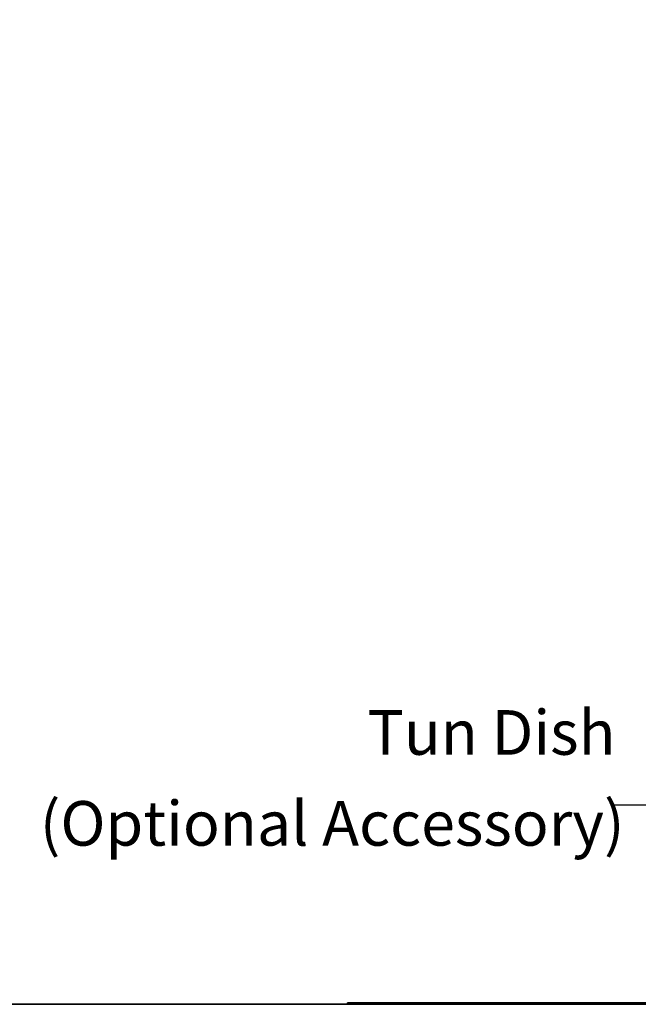
# Model space of a CAD drawing. Units: millimetres. Extents: x -40 to 589, y 5 to 539.
# Drawn here: x 123 to 183, y 212 to 307 of the extents above; entities that cross this region are included whole.
import ezdxf

# ---------------------------------------------------------------- set-up
doc = ezdxf.new("R2010")
doc.units = ezdxf.units.MM
doc.linetypes.add('PHANTOM', pattern=[12.7, 6.35, -1.27, 1.27, -1.27, 1.27, -1.27])
doc.layers.add('ANNOTATION', color=7, linetype='Continuous', lineweight=25)
doc.styles.add('SLDTEXTSTYLE6', font='TXT', dxfattribs={"width": 0.605})
doc.dimstyles.new('SLDDIMSTYLE1', dxfattribs={"dimtxt": 5.172414, "dimasz": 7, "dimexe": 0, "dimexo": 0.0625, "dimgap": 1.293103, "dimtad": 1, "dimdec": 0, "dimlfac": 6, "dimrnd": 1e-09, "dimzin": 12, "dimdsep": 46, "dimtxsty": 'SLDTEXTSTYLE6', "dimsah": 1, "dimcen": 0.09, "dimadec": 0, "dimazin": 3, "dimtfac": 1, "dimtdec": 0, "dimtmove": 0, "dimatfit": 0, "dimfxl": 0, "dimfrac": 2, "dimtolj": 1, "dimtzin": 12, "dimarcsym": 0})
doc.dimstyles.new('SLDDIMSTYLE2', dxfattribs={"dimtxt": 0.18, "dimasz": 7, "dimexe": 0, "dimexo": 0.0625, "dimgap": 0, "dimtad": 0, "dimtih": 1, "dimtoh": 1, "dimdec": 0, "dimrnd": 1e-09, "dimzin": 0, "dimdsep": 46, "dimtxsty": 'Standard', "dimsah": 1, "dimcen": 0.09, "dimadec": 0, "dimazin": 0, "dimtfac": 7, "dimtdec": 0, "dimtofl": 0, "dimtmove": 0, "dimatfit": 3, "dimfxl": 0, "dimfrac": 2, "dimtolj": 1, "dimtzin": 0, "dimarcsym": 0})

# ---------------------------------------------------------------- blocks, each defined once
blk = doc.blocks.new('_D_2')
at = {"layer": 'ANNOTATION', "color": 7}
for p, q in [((184.413, 213.841), (184.413, 311.57)), ((184.413, 309.57), (148.503, 309.57)), ((184.413, 309.57), (195.246, 309.57)), ((195.246, 309.57), (208.708, 309.57))]:
    blk.add_line(p, q, dxfattribs=at)
for points in [[(184.413, 309.57), (177.413, 310.647), (177.413, 308.493)], [(195.246, 309.57), (202.246, 308.493), (202.246, 310.647)]]:
    blk.add_solid(points, dxfattribs=at)
at = {"layer": 'ANNOTATION', "color": 7, "char_height": 7, "attachment_point": 1, "style": 'SLDTEXTSTYLE6'}
for s, insert in [('min.', (159.46, 318.594)), ('65', (148.503, 318.594))]:
    blk.add_mtext(s, dxfattribs=dict(at, insert=insert))
blk = doc.blocks.new('SW_NOTE_6')
at = {"layer": 'ANNOTATION', "color": 0, "attachment_point": 3, "style": 'SLDTEXTSTYLE6'}
for s, insert, char_height in [('Tun Dish', (0.162, 9.154), 4.3011), ('(Optional Accessory)', (1.036, 0.393), 4.30111)]:
    blk.add_mtext(s, dxfattribs=dict(at, insert=insert, char_height=char_height))

msp = doc.modelspace()

# ---------------------------------------------------------------- linework, layer by layer
at = {"color": 7, "linetype": 'Continuous', "lineweight": 35}
for p, q in [((78.579, 211.691), (311.913, 211.691)), ((155.079, 211.841), (155.079, 211.691)), ((157.579, 211.841), (155.079, 211.841)), ((296.446, 211.841), (157.579, 211.841))]:
    msp.add_line(p, q, dxfattribs=at)
at = {"color": 8, "linetype": 'PHANTOM', "lineweight": 18}
msp.add_line((157.579, 211.841), (157.579, 211.691), dxfattribs=at)

# ---------------------------------------------------------------- block references
at = {"layer": 'ANNOTATION'}
msp.add_blockref('SW_NOTE_6', (180.747, 230.887), dxfattribs=at)

# ---------------------------------------------------------------- dimensions: what is measured, and where the dimension line sits
at = {"layer": 'ANNOTATION', "color": 7}
dim = msp.add_linear_dim(base=(195.246, 309.57), p1=(184.413, 211.841), p2=(195.246, 338.926), text='<> min.', dimstyle='SLDDIMSTYLE1', dxfattribs=at)
dim.commit()
dim.dimension.update_dxf_attribs({"geometry": '_D_2', "text_midpoint": (162.095, 309.57), "dimtype": 160})

# ---------------------------------------------------------------- leaders
at = {"layer": 'ANNOTATION'}
msp.add_leader([(207.263, 222.672), (187.097, 230.887), (180.747, 230.887)], dimstyle='SLDDIMSTYLE2', dxfattribs=at)

doc.saveas('drawing.dxf')
